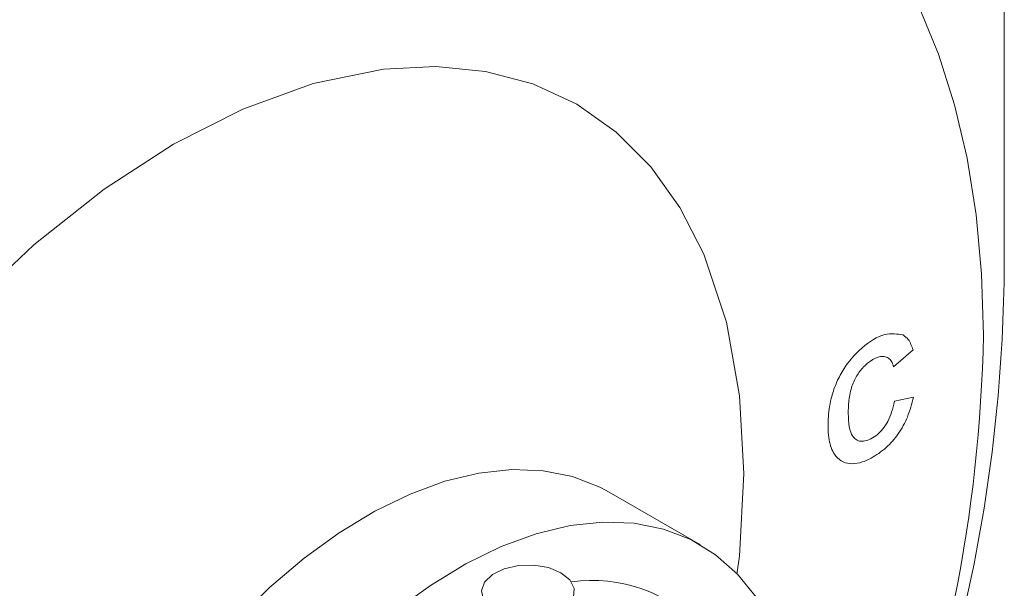
# Model space of a CAD drawing. Units: inches. Extents: x 7.2 to 32.2, y 10.1 to 39.4.
# Drawn here: x 26.1 to 28.8, y 32.2 to 33.7 of the extents above; entities that cross this region are included whole.
import ezdxf

# ---------------------------------------------------------------- set-up
doc = ezdxf.new("R2010")
doc.units = ezdxf.units.IN
doc.header["$MEASUREMENT"] = 0
doc.layers.add('WATERWORKS FITTINGS', color=7, linetype='Continuous', lineweight=9)

# ---------------------------------------------------------------- blocks, each defined once
blk = doc.blocks.new('DSTH22 ISO')
at = {"layer": 'WATERWORKS FITTINGS'}
for p, q in [((2.359, -1.0971), (2.359, 0.5199)), ((1.5231, -1.8181), (1.2726, -1.6735))]:
    blk.add_line(p, q, dxfattribs=at)
at = {"layer": 'WATERWORKS FITTINGS', "ltscale": 4}
for p, q in [((2.0542, -1.3284), (2.108, -1.2825)), ((2.1089, -1.4122), (2.0566, -1.4237))]:
    blk.add_line(p, q, dxfattribs=at)
at = {"layer": 'WATERWORKS FITTINGS', "flags": 128}
for points in [[(2.3015, -1.2417), (2.2966, -1.0728), (2.2817, -0.9104), (2.2569, -0.7552), (2.2224, -0.6079), (2.1783, -0.4692), (2.1248, -0.3397), (2.0622, -0.22), (1.9906, -0.1106), (1.9105, -0.0119), (1.8223, 0.0755), (1.7262, 0.1513), (1.6099, 0.2229)], [(0.0744, -0.7165), (0.2652, -0.6198), (0.4589, -0.5498), (0.6517, -0.5104), (0.7958, -0.503), (0.9325, -0.5163), (1.0628, -0.5509), (1.1833, -0.6068), (1.2919, -0.6832), (1.387, -0.7788), (1.4668, -0.8906), (1.5325, -1.0191), (1.5947, -1.2058), (1.6309, -1.4085), (1.6426, -1.6221), (1.6309, -1.8491), (1.6236, -1.8988)], [(-0.5028, -1.1769), (-0.31, -0.9937), (-0.1164, -0.8401), (0.0744, -0.7165)], [(1.2726, -1.6735), (1.2463, -1.6594), (1.1715, -1.6305), (1.0906, -1.6144), (1.0046, -1.6112), (0.9143, -1.6209), (0.8208, -1.6434), (0.7249, -1.6786), (0.6277, -1.726), (0.5303, -1.7852), (0.4337, -1.8554), (0.3388, -1.936), (0.2468, -2.0261)], [(1.6776, -1.9635), (1.6253, -1.8987), (1.5649, -1.8454), (1.4969, -1.8041), (1.422, -1.7752), (1.3412, -1.759), (1.2552, -1.7558), (1.1649, -1.7655), (1.0713, -1.7881), (0.9754, -1.8233), (0.8783, -1.8707), (0.7809, -1.9298), (0.6842, -2)], [(1.1396, -1.8952), (1.164, -1.915), (1.1761, -1.9383), (1.1743, -1.9626), (1.159, -1.9852), (1.1318, -2.0038), (1.0956, -2.0162), (1.0544, -2.0212), (1.0126, -2.0182), (0.9747, -2.0075), (0.945, -1.9903), (0.9265, -1.9685), (0.9212, -1.9444), (0.9299, -1.9206), (0.9514, -1.8997), (0.9836, -1.884), (1.0228, -1.8751), (1.0649, -1.8741), (1.1053, -1.8811), (1.1396, -1.8952)]]:
    blk.add_lwpolyline(points, dxfattribs=at)
at = {"layer": 'WATERWORKS FITTINGS'}
for centre, radius, start, end in [((-1.9877, -1.025), 4.3465, 337.1626, 359.0441), ((-1.788, -1.1628), 4.0903, 338.4176, 358.894), ((1.2237, -2.3361), 0.42, 42.9267, 97.6483)]:
    blk.add_arc(centre, radius, start, end, dxfattribs=at)
at = {"layer": 'WATERWORKS FITTINGS', "ltscale": 4}
for points, knots in [([(2.0805, -1.2413), (2.0643, -1.2386), (2.0302, -1.2328), (1.9675, -1.2717), (1.921, -1.3252), (1.8951, -1.3757), (1.8798, -1.4225), (1.8731, -1.4755), (1.8749, -1.529), (1.8881, -1.5682), (1.9095, -1.5887), (1.9335, -1.5969), (1.962, -1.5941), (1.9962, -1.5794), (2.0332, -1.554), (2.0689, -1.5145), (2.0958, -1.4647), (2.1043, -1.4305), (2.1089, -1.4122)], [0, 0, 0, 0, 0.085868, 0.181304, 0.26908, 0.314484, 0.361719, 0.432129, 0.508266, 0.574922, 0.622266, 0.668029, 0.713128, 0.760764, 0.823563, 0.879411, 0.93556, 1, 1, 1, 1]), ([(2.108, -1.2825), (2.1044, -1.272), (2.0984, -1.2543), (2.0856, -1.245), (2.0805, -1.2413)], [0, 0, 0, 0, 0.596204, 1, 1, 1, 1]), ([(1.9484, -1.5271), (1.944, -1.5214), (1.9339, -1.5083), (1.9299, -1.4732), (1.9296, -1.434), (1.9351, -1.3938), (1.949, -1.3586), (1.9686, -1.3307), (1.9915, -1.3113), (2.0124, -1.3009), (2.0291, -1.2995), (2.0407, -1.304), (2.0497, -1.3135), (2.0527, -1.3233), (2.0542, -1.3284)], [0, 0, 0, 0, 0.088423, 0.201717, 0.33774, 0.45092, 0.540701, 0.620184, 0.700908, 0.785037, 0.837421, 0.890157, 0.943381, 1, 1, 1, 1]), ([(2.0566, -1.4237), (2.0545, -1.4336), (2.0506, -1.4519), (2.0399, -1.4782), (2.026, -1.4996), (2.0097, -1.5162), (1.9925, -1.5273), (1.9756, -1.5337), (1.9602, -1.5342), (1.9524, -1.5295), (1.9484, -1.5271)], [0, 0, 0, 0, 0.162247, 0.297515, 0.416768, 0.5316, 0.653034, 0.770631, 0.88329, 1, 1, 1, 1])]:
    blk.add_open_spline(points, degree=3, knots=knots, dxfattribs=at)

msp = doc.modelspace()

# ---------------------------------------------------------------- block references
at = {"layer": 'WATERWORKS FITTINGS'}
msp.add_blockref('DSTH22 ISO', (26.4166, 34.1063), dxfattribs=at)

doc.saveas('drawing.dxf')
